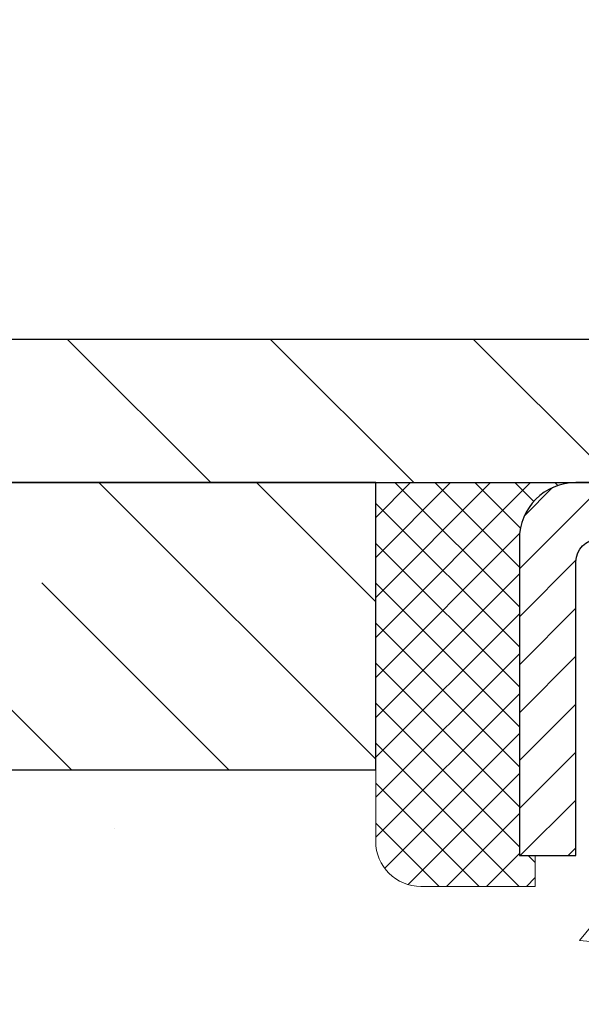
# Model space of a CAD drawing. Extents: x 13 to 3254, y -309 to 1977.
# Drawn here: x 163 to 164, y -284 to -283 of the extents above; entities that cross this region are included whole.
import ezdxf

# ---------------------------------------------------------------- set-up
doc = ezdxf.new("R2010")
doc.units = 0
doc.header["$LTSCALE"] = 5
doc.header["$MEASUREMENT"] = 0
doc.layers.get('0').update_dxf_attribs({"color": 200, "linetype": 'CONTINUOUS'})
doc.layers.get('DEFPOINTS').update_dxf_attribs({"linetype": 'CONTINUOUS'})
for name, color, linetype, lineweight in [('CAPPING STRIP - H', 251, 'CONTINUOUS', 15), ('CAPPING STRIP - L', 7, 'CONTINUOUS', 25), ('CONCRETE - H', 130, 'CONTINUOUS', 9), ('COVER PLATE - L', 7, 'CONTINUOUS', 25), ('DIMS', 50, 'CONTINUOUS', 25), ('NOSING - H', 100, 'CONTINUOUS', 15), ('SEALANT - H', 50, 'CONTINUOUS', 15), ('SEALANT - L', 52, 'CONTINUOUS', 20), ('TEXT - 4', 241, 'CONTINUOUS', 25)]:
    doc.layers.add(name, color=color, linetype=linetype, lineweight=lineweight)
doc.layers.add('NOSING - L', color=102, linetype='CONTINUOUS')
doc.dimstyles.get("Standard").update_dxf_attribs({"dimtxt": 0.18, "dimasz": 0.18, "dimexe": 0.18, "dimexo": 0.0625, "dimgap": 0.09, "dimtad": 0, "dimtih": 1, "dimtoh": 1, "dimdec": 4, "dimzin": 0, "dimdsep": 46, "dimtxsty": 'Standard', "dimcen": 0.09, "dimadec": 0, "dimazin": 0, "dimtfac": 1, "dimtdec": 4, "dimtofl": 0, "dimtmove": 0, "dimatfit": 3, "dimfxl": 1, "dimtolj": 1, "dimtzin": 0, "dimarcsym": 0})

# ---------------------------------------------------------------- blocks, each defined once
blk = doc.blocks.new('*X25')
at = {"color": 0}
for p, q in [((1237.986130794628, 929.2961535421395), (1237.97385116075, 929.3084331760182)), ((1238.536813030436, 929.1775962613214), (1238.667649945133, 929.3084331760183)), ((1239.602059879881, 928.4750761578006), (1240.435416898099, 929.3084331760183)), ((1246.588648714498, 922.4614025752369), (1239.741618113716, 929.3084331760182)), ((1240.190661302946, 927.2959106278986), (1242.203183851066, 929.3084331760184)), ((1240.238648714498, 923.8083641335176), (1245.738717756998, 929.3084331760184)), ((1240.238648714498, 925.5761310864839), (1243.970950804032, 929.3084331760184)), ((1246.588648714498, 924.2291695282032), (1241.509385066682, 929.3084331760182)), ((1246.588648714498, 925.9969364811695), (1243.277152019649, 929.3084331760182)), ((1246.588648714498, 927.7647034341359), (1245.044918972615, 929.3084331760182)), ((1240.238648714498, 922.0405971805513), (1246.588648714498, 928.3905971805514)), ((1246.588648714498, 920.6936356222706), (1240.226369080619, 927.0559152561492)), ((1240.238648714498, 920.2728302275848), (1246.588648714498, 926.622830227585)), ((1246.588648714497, 918.9258686693039), (1240.238648714498, 925.2758686693037)), ((1240.238648714498, 918.5050632746186), (1246.588648714498, 924.8550632746186)), ((1246.588648714497, 917.1581017163379), (1240.238648714498, 923.5081017163377)), ((1240.238648714498, 916.7372963216523), (1246.588648714498, 923.0872963216523)), ((1246.588648714497, 915.3903347633716), (1240.238648714498, 921.7403347633713)), ((1240.238648714498, 914.9695293686858), (1246.588648714498, 921.3195293686858)), ((1246.588648714497, 913.6225678104047), (1240.238648714498, 919.9725678104049)), ((1240.238648714498, 913.2017624157195), (1246.588648714498, 919.5517624157194)), ((1246.193007264837, 912.2504423070994), (1240.238648714498, 918.2048008574385)), ((1240.249262063965, 911.4446088122202), (1246.588648714498, 917.783995462753)), ((1245.15052543455, 911.5251571844204), (1240.238648714498, 916.4370339044722)), ((1242.017029016931, 911.4446088122202), (1246.588648714498, 916.0162285097866)), ((1243.463306853783, 911.4446088122203), (1240.238648714498, 914.6692669515057)), ((1243.784795969898, 911.4446088122203), (1246.588648714498, 914.2484615568203)), ((1239.538648714498, 912.5017624157197), (1239.845319474796, 912.8084331760185)), ((1241.695539900817, 911.4446088122203), (1240.238648714498, 912.9014999985397)), ((1239.92777294785, 911.4446088122202), (1239.538648714498, 911.833733045573))]:
    blk.add_line(p, q, dxfattribs=at)
blk = doc.blocks.new('*D26')
at = {"layer": 'DEFPOINTS', "color": 0, "transparency": 16777216}
for p in [(180.533793523161, -280.2175249174429), (161.0337935231609, -283.2989345999762), (180.533793523161, -283.2989345999765)]:
    blk.add_point(p, dxfattribs=at)
at = {"layer": 'DIMS', "color": 0, "lineweight": -2, "transparency": 16777216}
for p, q in [((161.0337935231609, -282.9889345999762), (161.0337935231609, -279.9075249174429)), ((180.533793523161, -282.9889345999765), (180.533793523161, -279.9075249174429)), ((161.3437935231609, -280.2175249174429), (168.8457885685954, -280.2175249174429)), ((180.223793523161, -280.2175249174429), (172.0491219019287, -280.2175249174429))]:
    blk.add_line(p, q, dxfattribs=at)
at = {"layer": 'DIMS', "color": 0, "transparency": 16777216}
for points in [[(161.3437935231609, -280.1658582507762), (161.3437935231609, -280.2691915841096), (161.0337935231609, -280.2175249174429)], [(180.223793523161, -280.1658582507762), (180.223793523161, -280.2691915841096), (180.533793523161, -280.2175249174429)]]:
    blk.add_solid(points, dxfattribs=at)
at = {"layer": 'DIMS', "color": 0, "transparency": 16777216, "insert": (170.4474552352621, -280.2175249174429), "char_height": 0.31, "attachment_point": 5}
blk.add_mtext('\\A1;19 1/2 IN\\P [495.3mm]', dxfattribs=at)

msp = doc.modelspace()

# ---------------------------------------------------------------- hatches: boundary and pattern name
at = {"layer": 'CAPPING STRIP - H'}
h = msp.add_hatch(dxfattribs=at)
h.set_pattern_fill('ANSI31', color=256, scale=0.47244, angle=90, style=0)
h.set_pattern_definition([(45.00000000000001, (-826.9665589513863, 133.674211810317), (0.04175819096297156, -0.04175819096297156), [])])
edge = h.paths.add_edge_path()
edge.add_line((165.4723065542155, -283.4976417234634), (165.4899133182564, -283.4008045212377))
edge.add_line((165.4899133182564, -283.4008045212377), (165.2856032784353, -283.3636572412696))
edge.add_arc((165.2609538087751, -283.4992293243809), 0.1377947244043846, 439.6951535297753, 449.9999999990073)
edge.add_line((165.2609538087775, -283.3614345999765), (165.026106467866, -283.3614345999765))
edge.add_line((165.026106467866, -283.3614345999765), (164.9030754639282, -283.4598594031268))
edge.add_line((164.9030754639282, -283.4598594031268), (165.2609538087775, -283.4598594031268))
edge.add_arc((165.2609538087746, -283.499229324394), 0.03936992126728001, 439.69515352857024, 449.9999999956983, ccw=False)
edge.add_line((165.2679965143942, -283.4604944434965), (165.4723065542155, -283.4976417234634))
edge = h.paths.add_edge_path()
edge.add_arc((164.238708042666, -283.4992293243869), 0.03936992126011774, 90.00000000016541, 180.0000000001654, ccw=False)
edge.add_line((164.2387080426659, -283.4598594031268), (164.6373284954237, -283.4598594031268))
edge.add_line((164.6373284954237, -283.4598594031268), (164.5142974914859, -283.3614345999765))
edge.add_line((164.5142974914859, -283.3614345999765), (164.1993381214064, -283.3614345999765))
edge.add_arc((164.1993381214065, -283.4598594031266), 0.09842480315012381, 450.0000000000662, 540.0000000000662)
edge.add_line((164.1009133182563, -283.4598594031268), (164.1009133182563, -284.0110383007672))
edge.add_line((164.1009133182563, -284.0110383007672), (164.1993381214064, -284.0110383007672))
edge.add_line((164.1993381214064, -284.0110383007672), (164.1993381214059, -283.499229324387))
at = {"layer": 'CONCRETE - H'}
h = msp.add_hatch(dxfattribs=at)
h.set_pattern_fill('AR-CONC', color=256, scale=0.217, style=0)
h.set_pattern_definition([(49.99999999999999, (0, 0), (1.556454596243635, -0.1361721329122314), [0.16275, -1.79025]), (355, (0, 0), (-0.30109039394021, 1.632256930129026), [0.1302, -1.4322]), (100.45144446, (0.12970454777, -0.01134767648), (1.255364197397833, 1.496084780401926), [0.13831621664, -1.52147838304]), (46.18420000000002, (0, 0.434), (2.315913687557312, -0.3591768393209761), [0.244125, -2.685375]), (96.63563549, (0.19299273665, 0.40406852381), (2.028216422113076, 2.113837363680775), [0.20747444214, -2.282218859199999]), (351.1841639899999, (0, 0.434), (2.028216420768858, 2.113837362585878), [0.1953, -2.14830000217]), (21, (0.217, 0.3255), (1.295288303097062, -0.8736829927437852), [0.16275, -1.79025]), (326.0000000000001, (0.217, 0.3255), (0.5279942702698324, 1.573575597751671), [0.1302, -1.4322]), (71.45144474, (0.32494069118, 0.25269308442), (1.823282557504037, 0.6998926015897878), [0.1383162123, -1.52147838304]), (37.50000000000001, (0, 0), (0.02638688603852075, 0.7223796628139459), [0, -1.41484, 0, -1.4539, 0, -1.437625]), (7.499999999999999, (0, 0), (0.5708608962494625, 0.8558734147847217), [0, -0.82894, 0, -1.38229, 0, -0.547925]), (327.5, (-0.48391, 0), (1.158394686494127, -0.04894407166360407), [0, -0.5425, 0, -1.6926, 0, -2.24595]), (317.5, (-0.70091, 0), (1.265513987472978, 0.2172278116611295), [0, -0.70525, 0, -1.12406, 0, -1.59495])])
edge = h.paths.add_edge_path()
edge.add_spline(control_points=[(156.9063474119995, -283.3614345999766), (156.8540619135007, -283.7844300273109), (157.7569833917418, -285.6347057695757), (160.8031950528651, -284.3787449313706), (163.7543874034907, -287.0077403076372), (161.2732653215246, -288.9467517991441), (159.4002098941762, -289.5492950327728), (158.4707771548255, -290.3994239402563), (158.1725794275469, -290.7945989032256)], knot_values=[0, 0, 0, 0, 1.180723730506986, 5.336045613851332, 7.603172407716016, 9.992985406752089, 12.47415326428486, 13.83293365125622, 13.83293365125622, 13.83293365125622, 13.83293365125622], degree=3, periodic=0)
edge.add_line((158.1725794275469, -290.7945989032257), (158.66558107957, -290.794598903227))
edge.add_line((158.66558107957, -290.794598903227), (158.6655795635911, -290.597748894714))
edge.add_line((158.6655795635911, -290.597748894714), (159.3352647795689, -290.597748894714))
edge.add_arc((159.3352706304711, -290.5584233367275), 0.03932555842175329, 269.9914754674315, 300.0249926646551)
edge.add_line((159.3549482635909, -290.5924716891104), (159.4907106871868, -290.5140927183024))
edge.add_arc((159.5458286871865, -290.6095598947137), 0.1102359999996411, 89.99999999998522, 119.99999999995, ccw=False)
edge.add_line((159.5458286871866, -290.4993238947141), (160.4537866282155, -290.4993238947141))
edge.add_arc((160.4537866282153, -290.4599538947134), 0.03937000000064472, 270.0000000002068, 300.0000000000466)
edge.add_line((160.4734716282157, -290.4940493148609), (161.1535572983965, -290.1014021872924))
edge.add_arc((161.2135587551265, -290.2053243949052), 0.1200000001867964, 90.00000001171128, 120.00080308904569, ccw=False)
edge.add_line((161.2135587551019, -290.0853243947184), (161.4249986216837, -290.0853243947183))
edge.add_arc((161.425000137553, -290.0459543945557), 0.03937000019183134, 269.9977939316234, 314.9999999443416)
edge.add_line((161.4528389316369, -290.0737931886937), (161.5693054557707, -289.9573266645599))
edge.add_arc((161.8190074300762, -290.2070286388674), 0.3531319186155557, 103.90200089085062, 134.9999999997717, ccw=False)
edge.add_arc((162.1082920231595, -291.3757984123079), 1.557170273114147, 76.0979991089298, 103.90200089101751, ccw=False)
edge.add_arc((162.3975766162432, -290.207028638868), 0.3531319186161104, 47.88305985411, 76.09799910897698, ccw=False)
edge.add_line((162.6344031119438, -289.9450832955621), (162.7637451146828, -290.0737931886937))
edge.add_arc((162.7915839086579, -290.0459543947187), 0.03936999999960628, 224.999999999883, 270.0000000002068)
edge.add_line((162.791583908658, -290.0853243947183), (164.5024890111421, -290.0853243947183))
edge.add_arc((164.5024890111421, -290.0459543947184), 0.0393699999999626, 269.9999999999586, 360)
edge.add_line((164.5418590111421, -290.0459543947184), (164.5418574951698, -286.0077222690726))
edge.add_arc((164.50248749517, -286.0077222690725), 0.03936999999987734, 359.9999999998346, 432.6976227628234)
edge.add_arc((164.6417995359383, -285.5605081552362), 0.4290404058596123, 233.0250989602965, 252.6976227627831, ccw=False)
edge.add_arc((164.7182858757469, -285.4984000630967), 0.5251995961844852, 194.3079434824801, 230.4333558243626, ccw=False)
edge.add_arc((165.7882360621454, -285.2115450362799), 1.632909065608842, 184.8191964166483, 194.782931388466, ccw=False)
edge.add_arc((165.5190695899686, -285.4454729607185), 1.361411651893684, 161.6649460398422, 175.9250205045911, ccw=False)
edge.add_arc((164.6535402122365, -285.1529180559483), 0.4478254090914243, 108.12890291726731, 162.3597440614999, ccw=False)
edge.add_arc((164.4834624436727, -284.675734491702), 0.0600498899789399, 300.7846078930066, 346.5177693441964)
edge.add_line((164.5418574951698, -284.6897347505259), (164.5418574951698, -284.5004997016672))
edge.add_line((164.5418574951698, -284.5004997016672), (164.6402824951695, -284.5004997016672))
edge.add_line((164.6402824951695, -284.5004997016672), (164.6402824951695, -284.4959471455471))
edge.add_arc((164.6009124951697, -284.495947145547), 0.03936999999987734, 359.9999999998346, 417.096847860755)
edge.add_line((164.6222990918054, -284.4628924880184), (164.3070811513496, -284.2589442565454))
edge.add_arc((164.4880532382766, -284.0577942623057), 0.270577560838598, 181.4692888508148, 228.0226889058614, ccw=False)
edge.add_line((164.2175646399594, -284.0647321733578), (163.9296519597474, -284.0647321733578))
edge.add_arc((163.928448118204, -283.9871958574209), 0.07754566089423381, 179.1104878120979, 270.8895121878601, ccw=False)
edge.add_line((163.8509118022671, -283.9859920158775), (163.8509133182563, -283.8613689149091))
edge.add_line((163.8509133182563, -283.8613689149091), (158.2837935231609, -283.8613689149091))
edge.add_line((158.2837935231609, -283.8613689149091), (158.2837935231609, -283.3614345999765))
edge.add_line((158.2837935231609, -283.3614345999765), (156.9063474119995, -283.3614345999769))
at = {"layer": 'COVER PLATE - L'}
h = msp.add_hatch(dxfattribs=at)
h.set_pattern_fill('ANSI31', color=252, scale=2, angle=90, style=0)
h.set_pattern_definition([(135, (-210.6768872393959, -260.1997439228347), (-0.1767766952966369, -0.1767766952966368), [])])
h.paths.add_polyline_path([(170.31504352316, -283.1114345999762), (162.0971588643392, -283.1114345999762), (161.0337935231609, -283.2989345999762), (161.0337935231609, -283.3614345999762), (170.56504352316, -283.3614345999762)])
at = {"layer": 'NOSING - H'}
h = msp.add_hatch(dxfattribs=at)
h.set_pattern_fill('ANSI35', color=256, scale=1.55, angle=90)
h.set_pattern_definition([(135, (22.5, -390.7402460937512), (-0.2740038777097872, -0.2740038777097871), []), (135, (22.5, -390.4662422165011), (-0.2740038777097872, -0.2740038777097871), [0.484375, -0.096875, 0, -0.096875])])
h.paths.add_polyline_path([(158.2837935231609, -283.3614121895055), (158.2837935231609, -283.8613689149092), (163.8509133182563, -283.8613689149091), (163.8509133182563, -283.3614345999767), (159.5784601877786, -283.3614345999765)])

# ---------------------------------------------------------------- linework, layer by layer
at = {"layer": 'CAPPING STRIP - L'}
msp.add_lwpolyline([(164.1993381214059, -283.499229324387, -0.414213562373095), (164.2387080426659, -283.4598594031268), (164.6373284954237, -283.4598594031268), (164.5142974914859, -283.3614345999765), (164.1993381214064, -283.3614345999765, 0.414213562373095), (164.1009133182563, -283.4598594031268), (164.1009133182563, -284.0110383007672), (164.1993381214064, -284.0110383007672)], format="xyb", close=True, dxfattribs=at)
at = {"layer": 'COVER PLATE - L'}
for p, q in [((162.0971588643392, -283.1114345999762), (179.4704281819813, -283.1114345999762)), ((161.0337935231609, -283.3614345999762), (180.5337935231609, -283.3614345999762))]:
    msp.add_line(p, q, dxfattribs=at)
at = {"layer": 'NOSING - L'}
msp.add_lwpolyline([(163.8509133182563, -283.3614345999767), (158.2837935231609, -283.3614345999765), (158.2837935231609, -283.8613689149091), (163.8509133182563, -283.8613689149091)], close=True, dxfattribs=at)
at = {"layer": 'SEALANT - L'}
for p, q in [((163.8509133182563, -283.3614320015546), (163.8509133182563, -283.9859920158773)), ((164.1993385151071, -283.3614320015546), (163.8509133182563, -283.3614320015546)), ((164.1284723733746, -284.0647321733576), (164.1284723733746, -284.0110383007672)), ((164.1284723733746, -284.0647321733576), (163.9296534757366, -284.0647321733576))]:
    msp.add_line(p, q, dxfattribs=at)
msp.add_arc((163.9296534757366, -283.9859920158773), 0.07874015748031496, 180, 270, dxfattribs=at)

# ---------------------------------------------------------------- block references
at = {"layer": 'SEALANT - H', "xscale": -0.03937007874015748, "yscale": 0.03937007874015748, "zscale": 0.03937007874015748}
msp.add_blockref('*X25', (212.929206574733, -319.9483781895869), dxfattribs=at)

# ---------------------------------------------------------------- dimensions: what is measured, and where the dimension line sits
at = {"layer": 'DIMS'}
dim = msp.add_linear_dim(base=(180.533793523161, -280.2175249174429), p1=(161.0337935231609, -283.2989345999762), p2=(180.533793523161, -283.2989345999765), text='<>\\P[]', dimstyle='Standard', override={"dimtxt": 0.31, "dimasz": 0.31, "dimexe": 0.31, "dimexo": 0.31, "dimgap": 0.31, "dimlunit": 5, "dimpost": ' IN', "dimfrac": 2}, dxfattribs=at)
dim.commit()
dim.dimension.update_dxf_attribs({"geometry": '*D26', "text_midpoint": (170.4474552352621, -280.2175249174429), "dimtype": 160})

# ---------------------------------------------------------------- leaders
at = {"layer": 'TEXT - 4'}
for points in [[(170.3512261397929, -283.5719253837357), (163.8756079214758, -274.1889852267321), (163.2777263912264, -274.1889852267321)], [(167.5327869345551, -283.634069528415), (162.2247660541221, -275.5818738318485), (161.9274286321199, -275.5818738318485)], [(165.321178776054, -283.5958609478047), (161.5895419768914, -277.221308376018), (161.0903988991438, -277.221308376018)]]:
    msp.add_leader(points, dimstyle='Standard', override={"dimasz": 0.31}, dxfattribs=at)

doc.saveas('drawing.dxf')
